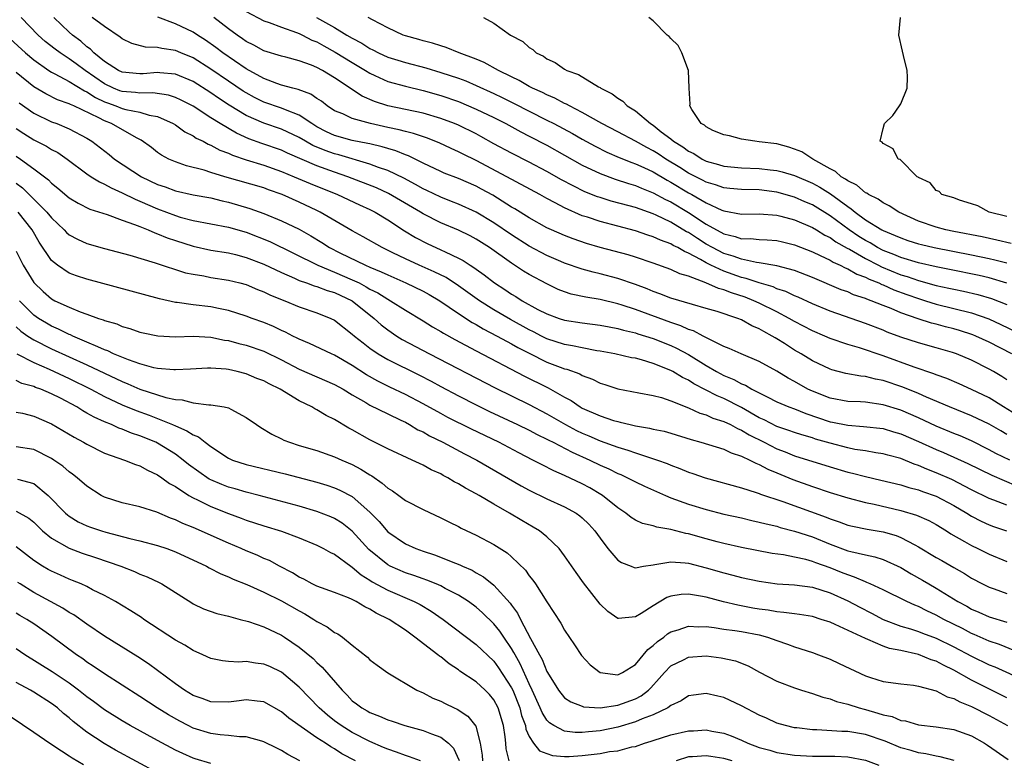
# Model space of a CAD drawing. Units: inches. Extents: x 2649000 to 2650152, y 1470843 to 1473000.
# Drawn here: x 2649481 to 2649593, y 1472655 to 1472739 of the extents above; entities that cross this region are included whole.
import ezdxf

# ---------------------------------------------------------------- set-up
doc = ezdxf.new("R2010")
doc.units = ezdxf.units.IN
doc.header["$MEASUREMENT"] = 0
doc.layers.add('LD26491470_2ft', color=24, linetype='Continuous')

msp = doc.modelspace()

# ---------------------------------------------------------------- linework, layer by layer
at = {"layer": 'LD26491470_2ft'}
for points, elevation in [([(2649593.33, 1472689), (2649591.75, 1472689.75), (2649591, 1472690.16), (2649589, 1472691.16), (2649587.72, 1472691.72), (2649587, 1472692), (2649585, 1472692.84), (2649583, 1472693.77), (2649581, 1472694.64), (2649579, 1472695.25), (2649577, 1472695.52), (2649576.44, 1472695.56), (2649575, 1472695.62), (2649573, 1472695.98), (2649571, 1472696.76), (2649570.5, 1472697), (2649569, 1472697.87), (2649568.26, 1472698.26), (2649567, 1472699.04), (2649565, 1472700.13), (2649562.95, 1472701), (2649561.61, 1472701.61), (2649561, 1472701.84), (2649559.4, 1472702.6), (2649558.89, 1472702.89), (2649558.66, 1472703), (2649557.58, 1472703.58), (2649557, 1472703.75), (2649556.15, 1472704.15), (2649555, 1472704.52), (2649551, 1472706.01), (2649549.49, 1472706.51), (2649549, 1472706.66), (2649547, 1472707.12), (2649545.38, 1472707.38), (2649543.75, 1472707.75), (2649543, 1472708), (2649542.28, 1472708.28), (2649541, 1472708.89), (2649539, 1472709.95), (2649538.34, 1472710.34), (2649537.35, 1472711), (2649537, 1472711.22), (2649534.51, 1472713), (2649533, 1472713.95), (2649532.31, 1472714.31), (2649531, 1472714.96), (2649529, 1472715.78), (2649527, 1472716.82), (2649526.72, 1472717), (2649523.1, 1472719.1), (2649521.73, 1472719.73), (2649518.51, 1472721), (2649517, 1472721.52), (2649515, 1472722.24), (2649511.67, 1472723.67), (2649511, 1472723.99), (2649508.77, 1472724.77), (2649507.3, 1472725.3), (2649505.91, 1472725.91), (2649504.08, 1472727), (2649503, 1472727.67), (2649501, 1472728.97), (2649499.66, 1472729.66), (2649499, 1472729.97), (2649498.22, 1472730.22), (2649496.47, 1472730.47), (2649495, 1472730.43), (2649494.51, 1472730.51), (2649493, 1472730.62), (2649492.71, 1472730.72), (2649492.01, 1472731), (2649491, 1472731.48), (2649488.81, 1472733), (2649487.77, 1472733.77), (2649487, 1472734.33), (2649485.97, 1472735), (2649485.41, 1472735.41), (2649484.29, 1472736.29), (2649483.48, 1472737), (2649481.57, 1472739)], 9056), ([(2649593, 1472691.9), (2649592.29, 1472692.29), (2649591, 1472693.03), (2649589, 1472693.98), (2649586.49, 1472695), (2649583.91, 1472696.09), (2649583, 1472696.5), (2649581.23, 1472697.23), (2649579, 1472697.98), (2649578.13, 1472698.13), (2649577, 1472698.43), (2649576.47, 1472698.47), (2649574.78, 1472698.78), (2649573.19, 1472699.19), (2649573, 1472699.25), (2649571, 1472700.22), (2649569.73, 1472701), (2649569, 1472701.42), (2649567.85, 1472702.15), (2649567, 1472702.68), (2649566.79, 1472702.79), (2649566.46, 1472703), (2649565.51, 1472703.51), (2649565, 1472703.83), (2649564.17, 1472704.17), (2649563, 1472704.83), (2649562.58, 1472705), (2649560.23, 1472705.77), (2649559, 1472706.13), (2649557.45, 1472706.55), (2649555, 1472707.27), (2649553.77, 1472707.77), (2649553, 1472708.02), (2649552.32, 1472708.32), (2649551, 1472708.82), (2649549, 1472709.52), (2649547, 1472710.03), (2649546.21, 1472710.21), (2649545, 1472710.55), (2649543, 1472711.25), (2649542.57, 1472711.43), (2649541, 1472712.09), (2649539, 1472713.14), (2649537, 1472714.44), (2649535, 1472715.8), (2649533, 1472717), (2649531, 1472717.9), (2649530.22, 1472718.22), (2649529, 1472718.68), (2649527.44, 1472719.44), (2649527, 1472719.64), (2649526.14, 1472720.14), (2649524.83, 1472720.83), (2649523, 1472721.7), (2649521.95, 1472722.05), (2649521, 1472722.41), (2649517.48, 1472723.48), (2649517, 1472723.59), (2649515.95, 1472723.95), (2649514.53, 1472724.53), (2649513.71, 1472725), (2649513, 1472725.43), (2649511, 1472726.39), (2649509, 1472727.06), (2649507, 1472727.93), (2649505.08, 1472729.08), (2649503.87, 1472729.87), (2649503, 1472730.46), (2649501, 1472731.74), (2649499, 1472732.6), (2649497.26, 1472732.74), (2649497, 1472732.78), (2649495.36, 1472732.64), (2649495, 1472732.63), (2649493, 1472732.81), (2649492.59, 1472733), (2649491, 1472734.02), (2649489.79, 1472735), (2649489.41, 1472735.41), (2649489, 1472735.69), (2649488.32, 1472736.32), (2649487.38, 1472737), (2649487, 1472737.33), (2649485.27, 1472739)], 9058), ([(2649593.59, 1472694.41), (2649592.6, 1472695), (2649591, 1472696.01), (2649589, 1472696.96), (2649587.6, 1472697.6), (2649586.21, 1472698.21), (2649585, 1472698.63), (2649584.74, 1472698.74), (2649582.52, 1472699.48), (2649579, 1472700.76), (2649576.34, 1472701.66), (2649575, 1472702.04), (2649573, 1472702.72), (2649572.4, 1472703), (2649571, 1472703.6), (2649569, 1472704.64), (2649568.39, 1472705), (2649567, 1472705.72), (2649565, 1472706.72), (2649564.39, 1472707), (2649563.39, 1472707.39), (2649561.87, 1472707.87), (2649561, 1472708.23), (2649560.38, 1472708.38), (2649558.97, 1472709.03), (2649557, 1472709.75), (2649556.02, 1472710.02), (2649555, 1472710.53), (2649553, 1472711.25), (2649551, 1472711.92), (2649550.18, 1472712.18), (2649547.02, 1472713.02), (2649545.47, 1472713.47), (2649543.98, 1472713.98), (2649543, 1472714.36), (2649541.52, 1472715), (2649541, 1472715.24), (2649539, 1472716.35), (2649537.37, 1472717.37), (2649537, 1472717.58), (2649534.9, 1472718.9), (2649533.61, 1472719.61), (2649533, 1472719.93), (2649531, 1472720.79), (2649529.4, 1472721.4), (2649529, 1472721.58), (2649527, 1472722.53), (2649525.36, 1472723.36), (2649525, 1472723.49), (2649523.93, 1472723.93), (2649523, 1472724.19), (2649522.39, 1472724.39), (2649521, 1472724.7), (2649520.77, 1472724.77), (2649519, 1472725.11), (2649517, 1472725.67), (2649516.09, 1472726.09), (2649515, 1472726.64), (2649514.42, 1472727), (2649513, 1472727.97), (2649511.44, 1472728.56), (2649511, 1472728.76), (2649509, 1472729.44), (2649507.96, 1472729.96), (2649507, 1472730.47), (2649506.67, 1472730.67), (2649505, 1472731.78), (2649503, 1472733.14), (2649501, 1472734.43), (2649499.61, 1472735), (2649499, 1472735.27), (2649497.47, 1472735.47), (2649497, 1472735.6), (2649495.63, 1472735.63), (2649494.07, 1472736.07), (2649493, 1472736.59), (2649492.78, 1472736.78), (2649491, 1472737.96), (2649489.6, 1472739)], 9060), ([(2649593, 1472698.05), (2649592.43, 1472698.43), (2649591.48, 1472699), (2649591, 1472699.27), (2649589, 1472700.28), (2649587.3, 1472701), (2649586.84, 1472701.16), (2649585, 1472701.68), (2649583, 1472702.23), (2649581, 1472702.88), (2649579.46, 1472703.46), (2649579, 1472703.65), (2649577, 1472704.42), (2649573, 1472705.81), (2649571, 1472706.64), (2649569.39, 1472707.39), (2649569, 1472707.55), (2649568.02, 1472708.02), (2649567, 1472708.35), (2649566.56, 1472708.56), (2649565, 1472709.01), (2649563.52, 1472709.52), (2649563, 1472709.62), (2649561, 1472710.32), (2649559.54, 1472711), (2649559, 1472711.27), (2649558.34, 1472711.66), (2649557, 1472712.37), (2649556.54, 1472712.54), (2649555.78, 1472713), (2649555.25, 1472713.25), (2649555, 1472713.41), (2649553.82, 1472713.82), (2649553, 1472714.22), (2649552.39, 1472714.39), (2649551, 1472714.88), (2649547, 1472715.93), (2649545.58, 1472716.42), (2649545, 1472716.6), (2649543, 1472717.49), (2649541.93, 1472718.07), (2649541, 1472718.55), (2649540.19, 1472719), (2649536.47, 1472721), (2649533, 1472722.84), (2649531.54, 1472723.54), (2649531, 1472723.83), (2649530.18, 1472724.18), (2649528.82, 1472724.82), (2649527.39, 1472725.39), (2649525.9, 1472725.9), (2649525, 1472726.1), (2649524.3, 1472726.3), (2649523, 1472726.56), (2649521.06, 1472727), (2649519, 1472727.58), (2649517.92, 1472728.09), (2649517, 1472728.46), (2649516.17, 1472729), (2649515.52, 1472729.52), (2649515, 1472729.85), (2649514.33, 1472730.33), (2649512.87, 1472730.87), (2649512.27, 1472731), (2649511, 1472731.35), (2649510.48, 1472731.52), (2649509, 1472732.09), (2649507, 1472733.2), (2649504.35, 1472735), (2649503.59, 1472735.59), (2649502.42, 1472736.42), (2649501.49, 1472737), (2649501, 1472737.34), (2649499, 1472738.29), (2649497.02, 1472739.02)], 9062), ([(2649593.53, 1472701), (2649591, 1472702.3), (2649589.49, 1472703), (2649589.15, 1472703.15), (2649587.64, 1472703.64), (2649587, 1472703.82), (2649586.05, 1472704.05), (2649585, 1472704.34), (2649584.47, 1472704.47), (2649582.96, 1472704.96), (2649581, 1472705.63), (2649579.89, 1472706.11), (2649579, 1472706.45), (2649577.66, 1472707), (2649577.17, 1472707.17), (2649577, 1472707.25), (2649575.67, 1472707.67), (2649575, 1472707.98), (2649574.24, 1472708.24), (2649571, 1472709.6), (2649569, 1472710.41), (2649567, 1472710.94), (2649565, 1472711.28), (2649564.69, 1472711.31), (2649563, 1472711.67), (2649562.04, 1472712.04), (2649561, 1472712.33), (2649559.7, 1472713), (2649559, 1472713.4), (2649558.01, 1472714.01), (2649557, 1472714.69), (2649556.79, 1472714.79), (2649555, 1472715.85), (2649553.36, 1472716.64), (2649553, 1472716.8), (2649551, 1472717.51), (2649550.29, 1472717.71), (2649548.25, 1472718.25), (2649547, 1472718.64), (2649546.73, 1472718.73), (2649545.3, 1472719.3), (2649543.96, 1472719.96), (2649542.66, 1472720.66), (2649541, 1472721.61), (2649539, 1472722.66), (2649537, 1472723.65), (2649535, 1472724.72), (2649533.54, 1472725.54), (2649533, 1472725.83), (2649531, 1472726.81), (2649530.55, 1472727), (2649529, 1472727.59), (2649527, 1472728.18), (2649523.01, 1472729.01), (2649521.51, 1472729.51), (2649520.11, 1472730.11), (2649518.9, 1472730.9), (2649518.77, 1472731), (2649517, 1472732.18), (2649515.65, 1472733), (2649515, 1472733.35), (2649514.4, 1472733.6), (2649513, 1472734.1), (2649511.5, 1472734.5), (2649511, 1472734.62), (2649509, 1472735.23), (2649507.86, 1472735.86), (2649507, 1472736.28), (2649506.59, 1472736.59), (2649505.97, 1472737), (2649505, 1472737.71), (2649503.36, 1472739)], 9064), ([(2649507, 1472739.66), (2649509, 1472738.6), (2649509.59, 1472738.41), (2649511, 1472737.88), (2649512.7, 1472737.3), (2649513, 1472737.18), (2649513.37, 1472737), (2649514.44, 1472736.44), (2649515, 1472736.23), (2649515.78, 1472735.78), (2649517.08, 1472735.08), (2649519, 1472733.9), (2649520.5, 1472733), (2649521, 1472732.69), (2649521.55, 1472732.45), (2649523, 1472731.77), (2649525, 1472731.22), (2649527, 1472730.76), (2649529, 1472730.19), (2649531, 1472729.49), (2649533, 1472728.65), (2649535, 1472727.68), (2649536.35, 1472727), (2649538.06, 1472726.06), (2649539, 1472725.6), (2649541, 1472724.55), (2649545, 1472722.31), (2649547, 1472721.35), (2649548.72, 1472720.72), (2649550.22, 1472720.22), (2649551, 1472720.01), (2649551.7, 1472719.7), (2649553, 1472719.2), (2649554.42, 1472718.42), (2649555, 1472718.15), (2649557, 1472716.95), (2649559, 1472715.66), (2649561, 1472714.55), (2649562.26, 1472714.26), (2649563, 1472714), (2649564.01, 1472714.01), (2649565, 1472713.91), (2649565.88, 1472713.88), (2649567, 1472713.79), (2649567.63, 1472713.63), (2649569, 1472713.32), (2649571, 1472712.52), (2649571.88, 1472712.12), (2649573, 1472711.56), (2649573.34, 1472711.34), (2649574.14, 1472711), (2649574.7, 1472710.7), (2649575, 1472710.6), (2649576.01, 1472710.01), (2649577, 1472709.65), (2649577.42, 1472709.42), (2649578.52, 1472709), (2649578.84, 1472708.84), (2649579, 1472708.79), (2649580.22, 1472708.22), (2649581.69, 1472707.69), (2649583, 1472707.23), (2649583.8, 1472707), (2649585, 1472706.62), (2649589, 1472705.62), (2649590.95, 1472704.95), (2649592.32, 1472704.32), (2649595.06, 1472703)], 9066), ([(2649514.95, 1472739), (2649517, 1472737.87), (2649518.4, 1472737), (2649519, 1472736.65), (2649520.08, 1472736.08), (2649521, 1472735.48), (2649521.33, 1472735.33), (2649521.95, 1472735), (2649523, 1472734.51), (2649524.15, 1472734.15), (2649525, 1472733.89), (2649527.3, 1472733.3), (2649529, 1472732.79), (2649531, 1472732.12), (2649531.82, 1472731.82), (2649533, 1472731.32), (2649535, 1472730.4), (2649535.94, 1472729.94), (2649537.29, 1472729.29), (2649539, 1472728.4), (2649541, 1472727.4), (2649541.78, 1472727), (2649543.88, 1472725.88), (2649545, 1472725.23), (2649546.44, 1472724.44), (2649547.78, 1472723.78), (2649549.18, 1472723.18), (2649550.6, 1472722.6), (2649551, 1472722.47), (2649551.95, 1472722.05), (2649553, 1472721.55), (2649554.6, 1472720.6), (2649555, 1472720.4), (2649557, 1472719.19), (2649557.36, 1472719), (2649559, 1472718.05), (2649560.78, 1472717.22), (2649561, 1472717.13), (2649563, 1472716.76), (2649565, 1472716.8), (2649567, 1472716.66), (2649567.44, 1472716.56), (2649569, 1472716.12), (2649571, 1472715.28), (2649571.47, 1472715), (2649572.41, 1472714.41), (2649573, 1472714.14), (2649573.65, 1472713.65), (2649574.93, 1472712.93), (2649575.2, 1472712.8), (2649577, 1472711.75), (2649578.47, 1472711), (2649578.81, 1472710.81), (2649581, 1472709.93), (2649581.72, 1472709.72), (2649583, 1472709.27), (2649585, 1472708.73), (2649586.43, 1472708.43), (2649587, 1472708.29), (2649588.07, 1472708.07), (2649589.7, 1472707.7), (2649591.24, 1472707.24), (2649593, 1472706.55)], 9068), ([(2649592.99, 1472708.99), (2649591, 1472709.58), (2649589.85, 1472709.85), (2649586.52, 1472710.52), (2649585, 1472710.81), (2649583, 1472711.27), (2649581, 1472711.88), (2649580.22, 1472712.22), (2649579, 1472712.68), (2649578.38, 1472713), (2649577.53, 1472713.53), (2649577, 1472713.79), (2649576.26, 1472714.26), (2649575.18, 1472715), (2649573, 1472716.6), (2649571, 1472717.81), (2649570.16, 1472718.16), (2649569, 1472718.69), (2649567, 1472719.27), (2649565, 1472719.51), (2649563, 1472719.54), (2649561.68, 1472719.68), (2649561, 1472719.74), (2649560.07, 1472720.07), (2649559, 1472720.38), (2649558.6, 1472720.6), (2649557, 1472721.42), (2649556.04, 1472722.04), (2649554.44, 1472723), (2649553.58, 1472723.58), (2649553, 1472723.94), (2649552.29, 1472724.29), (2649551, 1472725.01), (2649549, 1472726.08), (2649547.22, 1472727), (2649545, 1472728.27), (2649543.55, 1472729), (2649543.21, 1472729.21), (2649543, 1472729.29), (2649541.89, 1472729.89), (2649541, 1472730.24), (2649540.51, 1472730.51), (2649539.37, 1472731), (2649539, 1472731.2), (2649537.87, 1472731.87), (2649537, 1472732.27), (2649535.54, 1472733), (2649533.92, 1472733.92), (2649533, 1472734.29), (2649531.08, 1472735), (2649529.61, 1472735.61), (2649529, 1472735.78), (2649528.08, 1472736.08), (2649527, 1472736.36), (2649526.51, 1472736.51), (2649525, 1472736.91), (2649524.74, 1472737), (2649523, 1472737.81), (2649521.29, 1472738.71), (2649520.79, 1472739)], 9070), ([(2649533.83, 1472739), (2649535, 1472738.36), (2649536.87, 1472737), (2649538.27, 1472736.27), (2649539, 1472735.6), (2649539.39, 1472735.39), (2649539.79, 1472735), (2649540.62, 1472734.62), (2649541, 1472734.33), (2649541.92, 1472733.92), (2649543, 1472733.14), (2649543.24, 1472733), (2649544.55, 1472732.55), (2649546.84, 1472731.16), (2649547, 1472731.08), (2649547.11, 1472731), (2649548.38, 1472730.38), (2649549, 1472729.87), (2649549.56, 1472729.55), (2649550.08, 1472729), (2649551, 1472728.43), (2649552.69, 1472727), (2649553, 1472726.81), (2649553.91, 1472726.09), (2649555, 1472725.27), (2649555.32, 1472725), (2649556.37, 1472724.37), (2649557, 1472723.9), (2649557.62, 1472723.62), (2649558.54, 1472723), (2649559, 1472722.77), (2649560.38, 1472722.38), (2649561, 1472722.19), (2649563, 1472722.01), (2649565, 1472721.94), (2649566.22, 1472721.78), (2649567, 1472721.7), (2649567.57, 1472721.57), (2649569, 1472721.14), (2649571, 1472720.27), (2649571.83, 1472719.83), (2649573.06, 1472719.06), (2649575, 1472717.63), (2649575.39, 1472717.39), (2649575.84, 1472717), (2649577, 1472716.15), (2649578.84, 1472715), (2649579, 1472714.91), (2649580.37, 1472714.37), (2649581, 1472714.08), (2649581.81, 1472713.81), (2649583, 1472713.43), (2649583.34, 1472713.34), (2649584.77, 1472713), (2649589, 1472712.18), (2649591, 1472711.77), (2649591.63, 1472711.63), (2649593, 1472711.29)], 9072), ([(2649593.47, 1472713.47), (2649591.85, 1472713.85), (2649590.2, 1472714.2), (2649587, 1472714.81), (2649586.1, 1472715), (2649585, 1472715.29), (2649583, 1472715.97), (2649580.77, 1472717), (2649579.7, 1472717.7), (2649579, 1472718.06), (2649578.45, 1472718.45), (2649577.34, 1472719), (2649577.14, 1472719.14), (2649577, 1472719.2), (2649576.03, 1472720.03), (2649575, 1472720.52), (2649574.74, 1472720.74), (2649574.27, 1472721), (2649573.6, 1472721.6), (2649573, 1472721.9), (2649571.05, 1472723), (2649569.8, 1472723.8), (2649569, 1472724.13), (2649568.35, 1472724.35), (2649567, 1472724.7), (2649565, 1472724.96), (2649564.48, 1472725), (2649563, 1472725.25), (2649561.63, 1472725.63), (2649561, 1472725.74), (2649559.77, 1472726.23), (2649559, 1472726.62), (2649558.81, 1472726.81), (2649558.45, 1472727), (2649557.39, 1472728.61), (2649557.17, 1472729), (2649557.18, 1472729.18), (2649557.08, 1472731), (2649557, 1472733), (2649556.24, 1472735), (2649555.82, 1472735.82), (2649555, 1472736.61), (2649554.83, 1472736.83), (2649554.6, 1472737), (2649553, 1472738.61), (2649552.53, 1472739)], 9074), ([(2649593, 1472716.5), (2649590.98, 1472717), (2649589.7, 1472717.7), (2649589, 1472717.95), (2649587.65, 1472718.35), (2649587, 1472718.61), (2649585.65, 1472719), (2649585.32, 1472719.32), (2649585, 1472719.44), (2649584.31, 1472720.31), (2649583, 1472720.9), (2649582.95, 1472720.95), (2649582.86, 1472721), (2649580.93, 1472722.93), (2649580.7, 1472723), (2649580.15, 1472724.15), (2649579, 1472724.76), (2649578.9, 1472724.9), (2649578.66, 1472725), (2649579, 1472726.46), (2649579.17, 1472727), (2649580.09, 1472727.91), (2649580.86, 1472729), (2649581, 1472729.25), (2649581.73, 1472731), (2649581.75, 1472732.25), (2649581.73, 1472733), (2649581.29, 1472734.71), (2649581.2, 1472735.2), (2649580.79, 1472737), (2649580.95, 1472739)], 9076), ([(2649479.88, 1472737), (2649482.06, 1472735), (2649483, 1472734.2), (2649484.71, 1472733), (2649485, 1472732.81), (2649485.36, 1472732.64), (2649487, 1472731.76), (2649488.72, 1472730.72), (2649489, 1472730.61), (2649489.96, 1472729.96), (2649491, 1472729.47), (2649491.33, 1472729.33), (2649492.29, 1472729), (2649493, 1472728.72), (2649493.4, 1472728.6), (2649495, 1472728.29), (2649496.04, 1472727.96), (2649497, 1472727.79), (2649498.77, 1472727), (2649499, 1472726.85), (2649500.08, 1472726.08), (2649501, 1472725.63), (2649501.37, 1472725.37), (2649502.14, 1472725), (2649502.69, 1472724.69), (2649503, 1472724.58), (2649504.02, 1472724.02), (2649505, 1472723.66), (2649505.44, 1472723.44), (2649507, 1472722.92), (2649509, 1472722.29), (2649511, 1472721.58), (2649512.43, 1472721), (2649514.24, 1472720.24), (2649517.33, 1472719), (2649519.83, 1472717.83), (2649521, 1472717.3), (2649521.6, 1472717), (2649523, 1472716.14), (2649524.9, 1472714.9), (2649526.14, 1472714.14), (2649527.45, 1472713.45), (2649529, 1472712.75), (2649529.5, 1472712.5), (2649531, 1472711.82), (2649531.54, 1472711.54), (2649532.33, 1472711), (2649532.75, 1472710.75), (2649533, 1472710.55), (2649533.91, 1472709.91), (2649535.06, 1472709), (2649536.25, 1472708.25), (2649537, 1472707.74), (2649537.47, 1472707.47), (2649538.2, 1472707), (2649539.98, 1472706.02), (2649541, 1472705.5), (2649542.39, 1472705), (2649543, 1472704.81), (2649545, 1472704.5), (2649547, 1472704.23), (2649548.03, 1472704.03), (2649549, 1472703.86), (2649549.66, 1472703.66), (2649551, 1472703.36), (2649551.27, 1472703.27), (2649553, 1472702.72), (2649555, 1472701.93), (2649555.65, 1472701.65), (2649557, 1472700.93), (2649559, 1472699.68), (2649560.15, 1472699), (2649561, 1472698.55), (2649562.11, 1472698.11), (2649563, 1472697.61), (2649563.44, 1472697.44), (2649564.16, 1472697), (2649565.88, 1472696.12), (2649567, 1472695.59), (2649568.36, 1472695), (2649569, 1472694.77), (2649570.25, 1472694.25), (2649573, 1472693.33), (2649573.29, 1472693.29), (2649575, 1472692.92), (2649576.8, 1472692.8), (2649579, 1472692.55), (2649580.19, 1472692.19), (2649581, 1472691.97), (2649583, 1472691.09), (2649585, 1472690.17), (2649585.82, 1472689.83), (2649588.59, 1472688.59), (2649591.27, 1472687.27), (2649594.09, 1472686.09)], 9054), ([(2649593, 1472683.9), (2649591.52, 1472684.48), (2649591, 1472684.66), (2649589, 1472685.64), (2649586.78, 1472686.78), (2649585, 1472687.56), (2649583.95, 1472687.95), (2649583, 1472688.38), (2649582.52, 1472688.52), (2649581, 1472689.17), (2649579.55, 1472689.55), (2649579, 1472689.71), (2649578.18, 1472689.82), (2649577, 1472690.02), (2649575.81, 1472690.19), (2649575, 1472690.36), (2649573, 1472690.89), (2649571.37, 1472691.37), (2649571, 1472691.49), (2649569.83, 1472691.83), (2649569, 1472692.1), (2649568.35, 1472692.35), (2649567, 1472692.8), (2649565.54, 1472693.54), (2649565, 1472693.78), (2649563, 1472694.92), (2649561, 1472695.94), (2649560.24, 1472696.24), (2649557.61, 1472697.61), (2649557, 1472698.01), (2649556.32, 1472698.32), (2649555.23, 1472699), (2649555, 1472699.13), (2649553, 1472699.91), (2649551.68, 1472700.32), (2649551, 1472700.49), (2649550.56, 1472700.56), (2649548.68, 1472701), (2649547, 1472701.3), (2649546.65, 1472701.35), (2649545, 1472701.66), (2649543.9, 1472701.9), (2649543, 1472702.04), (2649541, 1472702.68), (2649540.37, 1472703), (2649539.48, 1472703.48), (2649539, 1472703.71), (2649536.88, 1472704.88), (2649535, 1472705.97), (2649533.36, 1472707), (2649531, 1472708.68), (2649529.6, 1472709.6), (2649528.27, 1472710.27), (2649526.54, 1472711), (2649525, 1472711.71), (2649523.58, 1472712.42), (2649522.37, 1472713), (2649520.23, 1472714.23), (2649519, 1472714.89), (2649515.35, 1472717), (2649515, 1472717.17), (2649513, 1472718.12), (2649511.06, 1472719), (2649509.53, 1472719.53), (2649509, 1472719.73), (2649504.59, 1472721), (2649503, 1472721.49), (2649502.26, 1472721.74), (2649500.25, 1472722.25), (2649499, 1472722.68), (2649498.26, 1472723), (2649497.43, 1472723.43), (2649497, 1472723.73), (2649496.29, 1472724.29), (2649495.13, 1472725.14), (2649494.59, 1472725.41), (2649491.79, 1472727), (2649491, 1472727.3), (2649490.34, 1472727.66), (2649487.53, 1472729), (2649487.15, 1472729.15), (2649487, 1472729.25), (2649485.69, 1472729.69), (2649484.35, 1472730.35), (2649483, 1472731.16), (2649481, 1472732.78)], 9052), ([(2649481.35, 1472729.35), (2649483, 1472728.17), (2649485, 1472727.21), (2649485.59, 1472727), (2649487, 1472726.43), (2649489, 1472725.35), (2649489.56, 1472725), (2649491.5, 1472723.5), (2649492.13, 1472723), (2649495.16, 1472721), (2649497, 1472720.12), (2649497.85, 1472719.85), (2649499, 1472719.4), (2649501, 1472718.95), (2649503, 1472718.6), (2649504.29, 1472718.29), (2649505, 1472718.14), (2649507.42, 1472717.42), (2649509, 1472716.84), (2649511, 1472716.03), (2649513, 1472715.06), (2649514.32, 1472714.32), (2649515.56, 1472713.56), (2649516.43, 1472713), (2649517.58, 1472712.42), (2649520.51, 1472711), (2649521, 1472710.78), (2649522.27, 1472710.27), (2649523, 1472709.9), (2649525.06, 1472709), (2649527, 1472708.06), (2649527.69, 1472707.69), (2649528.89, 1472707), (2649531, 1472705.54), (2649532.54, 1472704.54), (2649533, 1472704.3), (2649533.81, 1472703.81), (2649535.39, 1472703), (2649537, 1472702.14), (2649537.72, 1472701.72), (2649539, 1472701.06), (2649541, 1472700.06), (2649542.51, 1472699.49), (2649543, 1472699.31), (2649543.26, 1472699.26), (2649544.72, 1472698.72), (2649545, 1472698.56), (2649546.14, 1472698.14), (2649547, 1472697.68), (2649547.53, 1472697.53), (2649549, 1472697.03), (2649551.4, 1472696.6), (2649553, 1472696.29), (2649553.95, 1472696.05), (2649555, 1472695.7), (2649557, 1472694.89), (2649558.29, 1472694.29), (2649559, 1472694.09), (2649559.74, 1472693.74), (2649561, 1472693.36), (2649561.75, 1472693), (2649562.55, 1472692.55), (2649563, 1472692.38), (2649563.85, 1472691.85), (2649565.55, 1472691), (2649567, 1472690.25), (2649567.91, 1472689.91), (2649569, 1472689.47), (2649573, 1472688.22), (2649575, 1472687.63), (2649575.52, 1472687.52), (2649577, 1472687.12), (2649578.74, 1472686.74), (2649581, 1472686.2), (2649581.9, 1472685.9), (2649583, 1472685.62), (2649583.44, 1472685.44), (2649585, 1472684.9), (2649587, 1472683.85), (2649588.47, 1472683), (2649589, 1472682.66), (2649590.08, 1472682.08), (2649591, 1472681.66), (2649591.48, 1472681.48), (2649592.95, 1472681)], 9050), ([(2649481, 1472726.46), (2649481.87, 1472725.87), (2649483, 1472725.17), (2649484.44, 1472724.44), (2649485, 1472724.09), (2649485.72, 1472723.72), (2649486.76, 1472723), (2649489, 1472721.32), (2649489.48, 1472721), (2649490.41, 1472720.41), (2649491, 1472720.16), (2649491.74, 1472719.74), (2649493, 1472719.19), (2649494.45, 1472718.45), (2649495, 1472718.25), (2649497, 1472717.38), (2649499, 1472716.62), (2649499.55, 1472716.45), (2649501, 1472716.06), (2649505, 1472715.32), (2649507, 1472714.73), (2649509.67, 1472713.67), (2649515.09, 1472711), (2649517, 1472710.23), (2649519, 1472709.37), (2649519.77, 1472709), (2649520.58, 1472708.58), (2649521, 1472708.31), (2649521.88, 1472707.88), (2649523, 1472707.17), (2649523.32, 1472707), (2649525, 1472705.91), (2649527, 1472704.71), (2649528.05, 1472704.05), (2649529, 1472703.51), (2649529.31, 1472703.31), (2649530.6, 1472702.6), (2649533, 1472701.32), (2649538.47, 1472698.47), (2649541, 1472697.21), (2649541.15, 1472697.15), (2649543, 1472696.1), (2649543.72, 1472695.72), (2649544.76, 1472695), (2649545, 1472694.87), (2649547, 1472693.98), (2649548.52, 1472693.48), (2649549, 1472693.34), (2649549.29, 1472693.29), (2649550.4, 1472693), (2649551, 1472692.86), (2649552.6, 1472692.6), (2649553, 1472692.49), (2649554.24, 1472692.24), (2649555, 1472692.02), (2649557.3, 1472691.3), (2649558.38, 1472691), (2649561, 1472690.22), (2649561.81, 1472689.81), (2649563, 1472689.45), (2649563.94, 1472689), (2649564.63, 1472688.63), (2649565, 1472688.5), (2649565.96, 1472687.96), (2649567, 1472687.56), (2649568.36, 1472687), (2649568.8, 1472686.8), (2649571, 1472686.01), (2649573, 1472685.34), (2649575, 1472684.73), (2649577, 1472684.21), (2649578, 1472684), (2649581, 1472683.29), (2649582.77, 1472682.77), (2649584.16, 1472682.16), (2649585, 1472681.7), (2649586.16, 1472681), (2649586.67, 1472680.67), (2649588.18, 1472679.81), (2649589, 1472679.33), (2649589.7, 1472679), (2649591, 1472678.35), (2649593, 1472677.54)], 9048), ([(2649481, 1472723.32), (2649481.48, 1472723), (2649483, 1472721.9), (2649484.65, 1472720.65), (2649485, 1472720.27), (2649485.72, 1472719.72), (2649487, 1472718.63), (2649488.02, 1472718.02), (2649489.34, 1472717.34), (2649491.28, 1472716.72), (2649493, 1472716.1), (2649494.38, 1472715.62), (2649495, 1472715.36), (2649495.92, 1472715), (2649496.67, 1472714.67), (2649497, 1472714.56), (2649498.09, 1472714.09), (2649499, 1472713.79), (2649501, 1472713.15), (2649503, 1472712.71), (2649505, 1472712.39), (2649505.8, 1472712.2), (2649507, 1472711.89), (2649509, 1472711.12), (2649511, 1472710.17), (2649512.46, 1472709.54), (2649513, 1472709.29), (2649513.82, 1472709), (2649514.68, 1472708.68), (2649515, 1472708.59), (2649516.15, 1472708.15), (2649517, 1472707.92), (2649519, 1472706.98), (2649521.47, 1472705), (2649522.27, 1472704.27), (2649523, 1472703.69), (2649524.02, 1472703), (2649524.62, 1472702.62), (2649527.72, 1472701), (2649535.15, 1472697.15), (2649539, 1472695.26), (2649541, 1472694.22), (2649543.1, 1472693), (2649544.34, 1472692.34), (2649545, 1472692.02), (2649545.73, 1472691.73), (2649547, 1472691.17), (2649549, 1472690.45), (2649550.13, 1472690.13), (2649551, 1472689.8), (2649553.49, 1472689), (2649554.6, 1472688.6), (2649555, 1472688.43), (2649556.04, 1472688.04), (2649557, 1472687.63), (2649557.48, 1472687.48), (2649558.87, 1472687), (2649563, 1472685.85), (2649564.66, 1472685.34), (2649565, 1472685.22), (2649565.15, 1472685.15), (2649567.67, 1472684.33), (2649572.55, 1472682.55), (2649573, 1472682.35), (2649574.02, 1472682.02), (2649575, 1472681.64), (2649575.52, 1472681.52), (2649577.19, 1472681.19), (2649579, 1472680.9), (2649580.47, 1472680.47), (2649581, 1472680.25), (2649582.6, 1472679.4), (2649583, 1472679.2), (2649585, 1472677.99), (2649585.63, 1472677.63), (2649587, 1472676.84), (2649588.19, 1472676.19), (2649589, 1472675.67), (2649590.25, 1472675), (2649591, 1472674.62), (2649591.56, 1472674.44), (2649593, 1472673.93)], 9046), ([(2649481, 1472720.26), (2649481.73, 1472719.73), (2649482.46, 1472719), (2649482.74, 1472718.74), (2649484.48, 1472717), (2649485, 1472716.35), (2649486.43, 1472715), (2649486.7, 1472714.7), (2649487, 1472714.43), (2649487.93, 1472713.93), (2649489, 1472713.46), (2649491, 1472712.9), (2649493.85, 1472712.15), (2649496.71, 1472711.29), (2649500.16, 1472710.16), (2649501, 1472709.98), (2649502.21, 1472709.79), (2649503, 1472709.63), (2649505, 1472709.32), (2649506.3, 1472709), (2649507, 1472708.81), (2649508.27, 1472708.27), (2649509, 1472708.01), (2649509.67, 1472707.67), (2649511.09, 1472707.09), (2649511.36, 1472707), (2649513, 1472706.31), (2649515, 1472705.63), (2649516.56, 1472705), (2649517, 1472704.78), (2649519, 1472703.22), (2649519.24, 1472703), (2649520.22, 1472702.22), (2649521, 1472701.64), (2649521.94, 1472701), (2649523, 1472700.37), (2649526.58, 1472698.58), (2649527.9, 1472697.9), (2649529, 1472697.3), (2649531, 1472696.24), (2649533, 1472695.22), (2649534.49, 1472694.49), (2649537.67, 1472693), (2649539, 1472692.36), (2649539.89, 1472691.89), (2649541, 1472691.37), (2649541.23, 1472691.23), (2649541.71, 1472691), (2649543.87, 1472689.87), (2649545.85, 1472689), (2649547, 1472688.43), (2649547.99, 1472687.99), (2649549, 1472687.49), (2649549.35, 1472687.35), (2649550.12, 1472687), (2649551, 1472686.53), (2649552.04, 1472686.04), (2649554.39, 1472685), (2649555, 1472684.74), (2649557, 1472684), (2649559, 1472683.4), (2649561, 1472682.9), (2649563, 1472682.45), (2649564.17, 1472682.17), (2649565, 1472681.99), (2649565.78, 1472681.78), (2649567, 1472681.51), (2649567.38, 1472681.38), (2649569, 1472680.97), (2649571, 1472680.31), (2649573, 1472679.49), (2649575, 1472678.75), (2649575.35, 1472678.65), (2649577, 1472678.28), (2649578.07, 1472678.07), (2649579, 1472677.76), (2649581, 1472676.84), (2649582.16, 1472676.16), (2649583.44, 1472675.44), (2649584.16, 1472675), (2649585, 1472674.52), (2649587.46, 1472673), (2649588.47, 1472672.47), (2649589, 1472672.16), (2649589.82, 1472671.82), (2649591, 1472671.27), (2649593, 1472670.68)], 9044), ([(2649594.99, 1472667), (2649592.16, 1472668.16), (2649591, 1472668.53), (2649589.29, 1472669.29), (2649589, 1472669.41), (2649587.96, 1472669.96), (2649585.88, 1472671), (2649585, 1472671.49), (2649583.95, 1472671.95), (2649583, 1472672.44), (2649582.59, 1472672.59), (2649581.68, 1472673), (2649579, 1472674.32), (2649577.54, 1472675), (2649577.17, 1472675.17), (2649577, 1472675.23), (2649575.78, 1472675.78), (2649575, 1472676.01), (2649574.31, 1472676.31), (2649573, 1472676.82), (2649571.38, 1472677.38), (2649571, 1472677.53), (2649570.25, 1472677.75), (2649569, 1472678.02), (2649567.73, 1472678.27), (2649566.45, 1472678.45), (2649563, 1472679.13), (2649561, 1472679.58), (2649560.23, 1472679.77), (2649559, 1472680.09), (2649557, 1472680.65), (2649556.69, 1472680.69), (2649555, 1472681.15), (2649553.41, 1472681.41), (2649553, 1472681.57), (2649551.82, 1472681.82), (2649551, 1472682.21), (2649550.52, 1472682.52), (2649549.92, 1472683), (2649549, 1472683.6), (2649547.29, 1472685), (2649547.11, 1472685.11), (2649545.85, 1472685.85), (2649545, 1472686.31), (2649543, 1472687.25), (2649541.77, 1472687.77), (2649540.45, 1472688.45), (2649539.42, 1472689), (2649537.82, 1472689.82), (2649535.58, 1472691), (2649532.48, 1472692.48), (2649529.81, 1472693.81), (2649529, 1472694.24), (2649527, 1472695.34), (2649525, 1472696.39), (2649523.23, 1472697.23), (2649521.89, 1472697.89), (2649520.62, 1472698.62), (2649519, 1472699.68), (2649517, 1472700.84), (2649516.63, 1472701), (2649514.17, 1472702.17), (2649513, 1472702.64), (2649512.77, 1472702.77), (2649512.27, 1472703), (2649511.44, 1472703.44), (2649511, 1472703.63), (2649510.09, 1472704.09), (2649509, 1472704.54), (2649507.67, 1472705), (2649507, 1472705.25), (2649505, 1472705.89), (2649503.88, 1472706.12), (2649503, 1472706.31), (2649501, 1472706.53), (2649499.22, 1472706.78), (2649499, 1472706.79), (2649497.2, 1472707.2), (2649489, 1472709.43), (2649487.82, 1472709.82), (2649487, 1472710.12), (2649485.67, 1472711), (2649485, 1472711.55), (2649483.62, 1472713.62), (2649482.82, 1472715), (2649481.23, 1472717)], 9042), ([(2649481, 1472712.58), (2649481.81, 1472711), (2649483, 1472709.05), (2649484.04, 1472708.04), (2649485, 1472707.2), (2649485.38, 1472707), (2649487, 1472706.26), (2649488.25, 1472705.75), (2649489, 1472705.49), (2649490.32, 1472705), (2649490.84, 1472704.84), (2649491, 1472704.76), (2649492.37, 1472704.37), (2649493, 1472704.08), (2649493.85, 1472703.85), (2649495, 1472703.45), (2649495.36, 1472703.36), (2649497.03, 1472703.03), (2649499, 1472702.93), (2649501, 1472702.98), (2649503, 1472702.86), (2649504.55, 1472702.55), (2649505, 1472702.49), (2649506.18, 1472702.18), (2649507, 1472701.99), (2649509, 1472701.31), (2649511, 1472700.3), (2649513, 1472699.25), (2649517, 1472697.54), (2649517.95, 1472697), (2649519, 1472696.36), (2649520.52, 1472695.48), (2649521, 1472695.18), (2649523, 1472694.2), (2649524.49, 1472693.51), (2649525, 1472693.26), (2649525.48, 1472693), (2649526.42, 1472692.42), (2649527, 1472692.17), (2649527.74, 1472691.74), (2649529.25, 1472691), (2649531.7, 1472689.7), (2649533.07, 1472689), (2649538.1, 1472686.1), (2649539, 1472685.61), (2649541, 1472684.61), (2649543, 1472683.7), (2649544.29, 1472683), (2649544.71, 1472682.71), (2649545, 1472682.47), (2649545.74, 1472681.74), (2649546.42, 1472681), (2649547, 1472680.17), (2649547.9, 1472679), (2649549, 1472677.69), (2649549.42, 1472677.42), (2649550.53, 1472677), (2649550.85, 1472676.85), (2649551, 1472676.82), (2649551.9, 1472677), (2649553, 1472677.17), (2649553.18, 1472677.18), (2649555, 1472677.51), (2649556.61, 1472677.39), (2649557, 1472677.33), (2649559, 1472676.82), (2649561, 1472676.25), (2649562, 1472676), (2649563, 1472675.73), (2649565, 1472675.3), (2649567.03, 1472675.03), (2649569, 1472674.91), (2649571, 1472674.64), (2649573, 1472673.99), (2649575, 1472673.08), (2649576.36, 1472672.36), (2649577.69, 1472671.69), (2649579, 1472671), (2649581, 1472670.23), (2649582.08, 1472669.92), (2649583, 1472669.63), (2649583.45, 1472669.45), (2649585, 1472668.89), (2649587, 1472667.91), (2649589, 1472666.83), (2649591, 1472665.86), (2649591.62, 1472665.62), (2649595, 1472664.1)], 9040), ([(2649593, 1472662.13), (2649589, 1472664.13), (2649587, 1472665.26), (2649585.81, 1472665.81), (2649585, 1472666.27), (2649584.44, 1472666.44), (2649583, 1472667.04), (2649581, 1472667.47), (2649579.71, 1472667.71), (2649579, 1472667.98), (2649577.27, 1472668.73), (2649577, 1472668.82), (2649573.57, 1472670.43), (2649573, 1472670.67), (2649572.01, 1472671), (2649571, 1472671.31), (2649569.55, 1472671.55), (2649569, 1472671.61), (2649567.79, 1472671.79), (2649567, 1472671.83), (2649566.02, 1472672.02), (2649565, 1472672.14), (2649564.27, 1472672.27), (2649562.59, 1472672.59), (2649560.97, 1472672.97), (2649559, 1472673.5), (2649558.37, 1472673.63), (2649557, 1472673.86), (2649556.18, 1472673.82), (2649555, 1472673.62), (2649554.55, 1472673.45), (2649553, 1472672.52), (2649551.65, 1472671.65), (2649551, 1472671.27), (2649549.09, 1472671.09), (2649549, 1472671.1), (2649547.87, 1472671.87), (2649547, 1472672.71), (2649545.14, 1472675.14), (2649544.3, 1472676.3), (2649543, 1472678.19), (2649542.38, 1472679), (2649541, 1472680.32), (2649540.15, 1472681), (2649539.43, 1472681.43), (2649538.16, 1472682.16), (2649536.78, 1472683), (2649535, 1472684.01), (2649533.33, 1472685), (2649533, 1472685.19), (2649531.8, 1472685.8), (2649531, 1472686.31), (2649530.53, 1472686.53), (2649529.79, 1472687), (2649529.26, 1472687.26), (2649529, 1472687.42), (2649527.9, 1472687.9), (2649527, 1472688.43), (2649526.6, 1472688.6), (2649525.77, 1472689), (2649523, 1472690.27), (2649521, 1472691.27), (2649519, 1472692.41), (2649518.61, 1472692.61), (2649517, 1472693.59), (2649516.04, 1472694.04), (2649515, 1472694.67), (2649514.77, 1472694.77), (2649514.42, 1472695), (2649513, 1472695.69), (2649510.84, 1472697), (2649509.59, 1472697.59), (2649509, 1472697.93), (2649508.22, 1472698.22), (2649507, 1472698.74), (2649505.97, 1472699), (2649505, 1472699.21), (2649504.75, 1472699.25), (2649503, 1472699.38), (2649502.62, 1472699.38), (2649500.73, 1472699.27), (2649499, 1472699.19), (2649498.81, 1472699.19), (2649497, 1472699.35), (2649496.57, 1472699.43), (2649495, 1472699.85), (2649493.7, 1472700.3), (2649492.02, 1472701), (2649491.35, 1472701.35), (2649491, 1472701.46), (2649490.23, 1472701.77), (2649489, 1472702.33), (2649487.41, 1472703), (2649487.14, 1472703.14), (2649487, 1472703.18), (2649485.79, 1472703.79), (2649485, 1472704.12), (2649484.44, 1472704.44), (2649483.52, 1472705), (2649483, 1472705.37), (2649481.37, 1472707)], 9038), ([(2649481, 1472704.04), (2649481.55, 1472703.55), (2649482.34, 1472703), (2649483, 1472702.57), (2649485, 1472701.55), (2649489, 1472699.75), (2649493, 1472697.85), (2649493.62, 1472697.62), (2649495, 1472697.01), (2649497.93, 1472696.07), (2649499, 1472695.83), (2649499.78, 1472695.78), (2649501, 1472695.44), (2649502.77, 1472695.23), (2649503, 1472695.23), (2649504.5, 1472695), (2649505, 1472694.89), (2649505.27, 1472694.73), (2649507, 1472693.82), (2649508.17, 1472693), (2649508.67, 1472692.67), (2649509.92, 1472691.92), (2649511, 1472691.41), (2649511.26, 1472691.26), (2649511.89, 1472691), (2649513, 1472690.65), (2649515, 1472690.06), (2649517, 1472689.37), (2649517.81, 1472689), (2649519, 1472688.5), (2649519.98, 1472687.98), (2649521, 1472687.34), (2649521.22, 1472687.22), (2649522.39, 1472686.39), (2649523, 1472685.82), (2649523.53, 1472685.53), (2649524.26, 1472685), (2649525, 1472684.44), (2649527, 1472683.4), (2649529, 1472682.46), (2649529.97, 1472681.97), (2649531, 1472681.49), (2649531.31, 1472681.31), (2649533, 1472680.52), (2649535, 1472679.45), (2649536.51, 1472678.51), (2649537, 1472678.06), (2649538.56, 1472676.56), (2649539, 1472675.92), (2649539.42, 1472675.42), (2649539.7, 1472675), (2649541, 1472672.98), (2649541.79, 1472671.79), (2649542.56, 1472670.56), (2649543, 1472669.78), (2649544.11, 1472668.11), (2649544.92, 1472666.92), (2649545.87, 1472665.87), (2649547, 1472665), (2649549, 1472664.73), (2649549.54, 1472665), (2649551, 1472665.91), (2649552.41, 1472667.59), (2649553, 1472668.03), (2649553.5, 1472668.5), (2649554.21, 1472669), (2649554.64, 1472669.36), (2649555, 1472669.58), (2649555.82, 1472669.82), (2649557, 1472670.24), (2649558.16, 1472670.16), (2649559, 1472670.18), (2649559.91, 1472670.09), (2649561, 1472669.9), (2649562.25, 1472669.75), (2649563, 1472669.63), (2649565, 1472669.25), (2649565.92, 1472669), (2649567, 1472668.61), (2649568.21, 1472668.21), (2649569, 1472667.9), (2649571, 1472667.25), (2649571.69, 1472667), (2649573, 1472666.5), (2649574.03, 1472666.03), (2649577, 1472664.63), (2649577.56, 1472664.44), (2649579, 1472663.99), (2649581, 1472663.71), (2649582.45, 1472663.55), (2649583, 1472663.45), (2649585, 1472662.91), (2649586.25, 1472662.25), (2649587, 1472662.06), (2649587.67, 1472661.67), (2649589, 1472661.16), (2649591, 1472660.14), (2649593.04, 1472659)], 9036), ([(2649481.07, 1472701), (2649483, 1472700), (2649484.75, 1472699.25), (2649487, 1472698.21), (2649489.43, 1472697), (2649491, 1472696.17), (2649493, 1472695.24), (2649494.58, 1472694.58), (2649496.05, 1472694.06), (2649497, 1472693.69), (2649498.68, 1472693), (2649499, 1472692.85), (2649500.31, 1472692.31), (2649501, 1472691.83), (2649501.61, 1472691.61), (2649502.36, 1472691), (2649503, 1472690.53), (2649505, 1472689.21), (2649505.46, 1472689), (2649507, 1472688.51), (2649511.43, 1472687.43), (2649515, 1472686.48), (2649516.14, 1472686.14), (2649517, 1472685.85), (2649517.6, 1472685.6), (2649519, 1472684.88), (2649521, 1472683.11), (2649522.04, 1472682.04), (2649523, 1472680.9), (2649525, 1472679.54), (2649526.17, 1472679), (2649527, 1472678.7), (2649528.28, 1472678.28), (2649530.67, 1472677.33), (2649531.15, 1472677.15), (2649531.45, 1472677), (2649532.54, 1472676.54), (2649533, 1472676.27), (2649533.82, 1472675.82), (2649535, 1472674.86), (2649536.83, 1472672.83), (2649537, 1472672.59), (2649537.69, 1472671.69), (2649538.03, 1472671), (2649539.16, 1472668.84), (2649540.16, 1472667), (2649540.47, 1472666.47), (2649541, 1472665.11), (2649541.06, 1472665), (2649542.31, 1472663), (2649543, 1472662.15), (2649543.69, 1472661.69), (2649545, 1472661.18), (2649545.13, 1472661.13), (2649547.02, 1472661.02), (2649549, 1472661.31), (2649551, 1472662.03), (2649551.64, 1472662.36), (2649552.47, 1472663), (2649552.74, 1472663.26), (2649553.7, 1472664.3), (2649554.28, 1472665), (2649555, 1472665.73), (2649556.42, 1472666.42), (2649557, 1472666.72), (2649559, 1472666.86), (2649560.68, 1472666.67), (2649562.32, 1472666.32), (2649563.74, 1472665.75), (2649565.04, 1472665.04), (2649567, 1472664.02), (2649569, 1472663.25), (2649569.76, 1472663), (2649571, 1472662.62), (2649572.2, 1472662.2), (2649573, 1472662.01), (2649573.72, 1472661.72), (2649575, 1472661.42), (2649576.28, 1472661), (2649576.85, 1472660.85), (2649577, 1472660.82), (2649578.42, 1472660.42), (2649579, 1472660.22), (2649580.01, 1472660.01), (2649581, 1472659.59), (2649581.52, 1472659.52), (2649583, 1472659.1), (2649585, 1472658.86), (2649587, 1472658.55), (2649589, 1472657.84), (2649590.46, 1472657), (2649590.79, 1472656.79), (2649593.15, 1472655.15)], 9034), ([(2649587.04, 1472655.04), (2649585.46, 1472655.46), (2649585, 1472655.54), (2649583.81, 1472655.81), (2649583, 1472655.92), (2649582.18, 1472656.18), (2649581, 1472656.49), (2649579.22, 1472657.22), (2649577, 1472657.99), (2649575, 1472658.33), (2649574.33, 1472658.33), (2649571.49, 1472658.51), (2649571, 1472658.5), (2649569.26, 1472658.74), (2649569, 1472658.76), (2649567.97, 1472659), (2649567, 1472659.29), (2649565.82, 1472659.82), (2649565, 1472660.16), (2649563, 1472661.22), (2649561, 1472662.18), (2649560.31, 1472662.31), (2649559, 1472662.63), (2649557.55, 1472662.45), (2649557, 1472662.36), (2649556.19, 1472661.81), (2649555, 1472661.26), (2649554.65, 1472661), (2649553, 1472660.23), (2649551.77, 1472659.77), (2649551, 1472659.43), (2649549, 1472658.81), (2649547, 1472658.39), (2649545.71, 1472658.29), (2649545, 1472658.2), (2649544.2, 1472658.2), (2649543, 1472658.35), (2649541.77, 1472659), (2649541.3, 1472659.3), (2649541, 1472659.62), (2649540.46, 1472660.46), (2649540.25, 1472661), (2649539.34, 1472663), (2649539, 1472663.71), (2649537.99, 1472665.99), (2649537.4, 1472667), (2649537.27, 1472667.27), (2649537, 1472667.71), (2649536.11, 1472669), (2649535.67, 1472669.67), (2649535, 1472670.5), (2649533.73, 1472671.73), (2649533, 1472672.37), (2649532.15, 1472673), (2649531, 1472673.74), (2649529.5, 1472674.5), (2649529, 1472674.77), (2649528.48, 1472675), (2649527.43, 1472675.43), (2649527, 1472675.57), (2649525.95, 1472675.95), (2649525, 1472676.25), (2649523.27, 1472677), (2649523, 1472677.14), (2649520.88, 1472678.88), (2649519, 1472680.98), (2649517.86, 1472681.86), (2649517, 1472682.4), (2649516.58, 1472682.58), (2649515, 1472683.19), (2649513, 1472683.77), (2649508.49, 1472685), (2649507, 1472685.38), (2649505.75, 1472685.75), (2649505, 1472685.94), (2649504.24, 1472686.24), (2649503, 1472686.76), (2649502.84, 1472686.84), (2649501.66, 1472687.66), (2649500.5, 1472688.5), (2649499.89, 1472689), (2649499, 1472689.66), (2649497, 1472690.89), (2649496.78, 1472691), (2649495, 1472691.74), (2649494.05, 1472692.05), (2649493, 1472692.49), (2649492.61, 1472692.61), (2649491.79, 1472693), (2649491, 1472693.32), (2649489.83, 1472693.83), (2649489, 1472694.31), (2649488.55, 1472694.55), (2649487.85, 1472695), (2649486.03, 1472695.97), (2649485, 1472696.49), (2649483.79, 1472697), (2649483.2, 1472697.2), (2649483, 1472697.3), (2649481.66, 1472697.66), (2649481, 1472697.97)], 9032), ([(2649481, 1472694.42), (2649481.72, 1472694.28), (2649483, 1472693.96), (2649485, 1472693.09), (2649487.57, 1472691.57), (2649488.63, 1472691), (2649489, 1472690.78), (2649491, 1472689.77), (2649493.26, 1472689), (2649494.49, 1472688.49), (2649495, 1472688.34), (2649495.84, 1472687.84), (2649497, 1472687.32), (2649497.47, 1472687), (2649498.34, 1472686.34), (2649499, 1472685.99), (2649500.52, 1472685), (2649501, 1472684.73), (2649501.51, 1472684.49), (2649503, 1472683.74), (2649505, 1472682.95), (2649506.43, 1472682.43), (2649507, 1472682.21), (2649509, 1472681.57), (2649511, 1472680.96), (2649513, 1472680.21), (2649515, 1472679.38), (2649515.76, 1472679), (2649516.55, 1472678.55), (2649517, 1472678.35), (2649518.84, 1472677), (2649519, 1472676.91), (2649520.02, 1472676.02), (2649521, 1472675.42), (2649521.25, 1472675.25), (2649523, 1472674.29), (2649526.01, 1472673), (2649526.66, 1472672.66), (2649527.92, 1472671.92), (2649529.26, 1472671), (2649533, 1472668.15), (2649535, 1472666.27), (2649535.54, 1472665.53), (2649537, 1472663.26), (2649537.13, 1472663), (2649537.92, 1472661), (2649538.13, 1472660.13), (2649538.56, 1472659), (2649538.61, 1472658.61), (2649539, 1472657.76), (2649539.49, 1472657), (2649540.16, 1472656.16), (2649541, 1472655.83), (2649541.63, 1472655.63), (2649543, 1472655.52), (2649543.52, 1472655.52), (2649545, 1472655.61), (2649547, 1472655.85), (2649548.06, 1472656.06), (2649549, 1472656.16), (2649550.58, 1472656.58), (2649551, 1472656.63), (2649552.04, 1472657), (2649552.78, 1472657.22), (2649553, 1472657.31), (2649555, 1472657.97), (2649557, 1472658.41), (2649557.58, 1472658.42), (2649559, 1472658.51), (2649559.62, 1472658.38), (2649561, 1472658.15), (2649561.84, 1472657.84), (2649563, 1472657.34), (2649563.72, 1472657), (2649565, 1472656.54), (2649566.2, 1472656.21), (2649567, 1472655.96), (2649569, 1472655.64), (2649571, 1472655.54), (2649571.55, 1472655.55), (2649573.53, 1472655.53), (2649575, 1472655.45), (2649577, 1472655.08), (2649578.51, 1472654.51)], 9030), ([(2649536.72, 1472655), (2649536.38, 1472656.38), (2649536.34, 1472657), (2649536.27, 1472657.73), (2649536.08, 1472659), (2649535.47, 1472661), (2649535, 1472661.9), (2649534.5, 1472662.5), (2649534.01, 1472663), (2649533, 1472663.93), (2649531.16, 1472665.16), (2649531, 1472665.28), (2649529.96, 1472665.96), (2649529, 1472666.75), (2649528.85, 1472666.85), (2649528.67, 1472667), (2649526.08, 1472669), (2649525, 1472669.77), (2649523.18, 1472671), (2649521.71, 1472671.71), (2649521, 1472672.15), (2649520.4, 1472672.4), (2649519.45, 1472673), (2649519, 1472673.24), (2649518.56, 1472673.44), (2649517, 1472674.05), (2649515, 1472674.76), (2649514.48, 1472675), (2649513.52, 1472675.52), (2649513, 1472675.76), (2649512.24, 1472676.24), (2649510.78, 1472677), (2649509.64, 1472677.64), (2649509, 1472677.89), (2649508.25, 1472678.25), (2649507, 1472678.75), (2649506.43, 1472679), (2649505, 1472679.6), (2649501, 1472681.37), (2649499.84, 1472681.84), (2649499, 1472682.24), (2649498.44, 1472682.44), (2649496.91, 1472683.09), (2649495, 1472683.71), (2649493, 1472684.18), (2649491, 1472684.8), (2649490.62, 1472685), (2649489, 1472686.04), (2649487.89, 1472687), (2649487.39, 1472687.39), (2649487, 1472687.67), (2649486.29, 1472688.29), (2649485.25, 1472689), (2649485, 1472689.16), (2649483, 1472690.17), (2649481, 1472690.5)], 9028), ([(2649481.17, 1472686.83), (2649483, 1472686.33), (2649484.63, 1472685), (2649486.59, 1472683), (2649486.8, 1472682.8), (2649487, 1472682.66), (2649488.03, 1472682.03), (2649489, 1472681.58), (2649489.41, 1472681.41), (2649490.64, 1472681), (2649491.15, 1472680.85), (2649493.86, 1472680.14), (2649495, 1472679.88), (2649497, 1472679.35), (2649498.03, 1472679), (2649499, 1472678.64), (2649502.51, 1472677), (2649502.82, 1472676.82), (2649504.14, 1472676.14), (2649505, 1472675.8), (2649505.54, 1472675.54), (2649507.08, 1472674.92), (2649509, 1472674.06), (2649511, 1472673.09), (2649513, 1472671.95), (2649513.63, 1472671.63), (2649514.65, 1472671), (2649515, 1472670.76), (2649516.16, 1472670.16), (2649517, 1472669.53), (2649517.36, 1472669.36), (2649517.88, 1472669), (2649519, 1472668.08), (2649520.71, 1472666.71), (2649521, 1472666.41), (2649521.81, 1472665.81), (2649523, 1472664.96), (2649526.29, 1472663), (2649527, 1472662.68), (2649528.11, 1472662.11), (2649529, 1472661.75), (2649529.48, 1472661.48), (2649530.5, 1472661), (2649530.85, 1472660.85), (2649532.06, 1472660.06), (2649532.95, 1472658.95), (2649533.46, 1472657), (2649533.66, 1472655.66), (2649533.7, 1472655)], 9026), ([(2649481, 1472683.21), (2649482.42, 1472682.42), (2649483, 1472681.97), (2649483.48, 1472681.48), (2649483.98, 1472681), (2649485, 1472680.16), (2649487, 1472679.03), (2649488.48, 1472678.48), (2649489.99, 1472677.99), (2649492.85, 1472677), (2649494.39, 1472676.39), (2649495, 1472676.11), (2649495.8, 1472675.8), (2649497.16, 1472675.16), (2649497.47, 1472675), (2649500.85, 1472672.85), (2649501, 1472672.76), (2649502.19, 1472672.19), (2649503.67, 1472671.67), (2649505, 1472671.37), (2649505.27, 1472671.27), (2649506.34, 1472671), (2649507.25, 1472670.75), (2649509, 1472670.14), (2649511, 1472669.21), (2649511.34, 1472669), (2649513, 1472667.87), (2649514.57, 1472666.57), (2649515, 1472666.13), (2649515.61, 1472665.61), (2649517.85, 1472663), (2649518.42, 1472662.42), (2649519, 1472661.81), (2649519.47, 1472661.47), (2649520.06, 1472661), (2649520.67, 1472660.67), (2649521, 1472660.47), (2649522.07, 1472660.07), (2649523, 1472659.66), (2649523.5, 1472659.5), (2649524.95, 1472659), (2649527, 1472658.45), (2649527.94, 1472658.06), (2649529, 1472657.69), (2649529.86, 1472657), (2649530.45, 1472656.45), (2649531.07, 1472655.07)], 9024), ([(2649526.72, 1472655), (2649525.48, 1472655.47), (2649525, 1472655.61), (2649524, 1472656), (2649523, 1472656.32), (2649522.54, 1472656.54), (2649521, 1472657.19), (2649519, 1472658.22), (2649517.74, 1472659), (2649517, 1472659.55), (2649516.18, 1472660.18), (2649515.24, 1472661), (2649513, 1472663.33), (2649511, 1472665.03), (2649509.66, 1472665.66), (2649509, 1472665.95), (2649508.04, 1472666.04), (2649507, 1472666.24), (2649506.17, 1472666.17), (2649505, 1472666.25), (2649504.32, 1472666.32), (2649503, 1472666.59), (2649502.11, 1472667), (2649501, 1472667.48), (2649500.07, 1472668.07), (2649499, 1472668.64), (2649495.44, 1472671), (2649495.19, 1472671.19), (2649493.98, 1472671.98), (2649492.24, 1472673), (2649491, 1472673.68), (2649489.65, 1472674.35), (2649489, 1472674.7), (2649488.34, 1472675), (2649487.39, 1472675.39), (2649487, 1472675.54), (2649486, 1472676), (2649485, 1472676.43), (2649484.63, 1472676.63), (2649484, 1472677), (2649483, 1472677.65), (2649481, 1472679.18)], 9022), ([(2649519.35, 1472655), (2649517.82, 1472655.82), (2649517, 1472656.36), (2649516.58, 1472656.58), (2649515.98, 1472657), (2649515, 1472657.63), (2649511.83, 1472659.83), (2649511, 1472660.55), (2649509, 1472661.7), (2649508.23, 1472661.77), (2649507, 1472661.92), (2649506.2, 1472661.8), (2649505, 1472661.64), (2649503, 1472661.68), (2649502.04, 1472662.04), (2649501, 1472662.41), (2649500.03, 1472663), (2649499, 1472663.72), (2649495.97, 1472665.97), (2649494.76, 1472666.76), (2649491, 1472669.11), (2649489, 1472670.47), (2649487.52, 1472671.52), (2649487, 1472671.79), (2649486.28, 1472672.28), (2649483, 1472674.05), (2649481.45, 1472675), (2649481.18, 1472675.18)], 9020), ([(2649513.06, 1472655), (2649511.73, 1472655.73), (2649511, 1472656.18), (2649510.46, 1472656.46), (2649509, 1472657.18), (2649508.77, 1472657.23), (2649507, 1472657.74), (2649506.26, 1472657.74), (2649505, 1472657.88), (2649504.05, 1472657.95), (2649503, 1472658.09), (2649501, 1472658.72), (2649500.43, 1472659), (2649499.49, 1472659.49), (2649498.21, 1472660.21), (2649496.94, 1472661), (2649495, 1472662.29), (2649491, 1472664.84), (2649489.72, 1472665.72), (2649489, 1472666.18), (2649488.53, 1472666.53), (2649487.83, 1472667), (2649485.05, 1472669.05), (2649483, 1472670.49), (2649482.21, 1472671), (2649481.43, 1472671.43), (2649481, 1472671.69)], 9018), ([(2649503, 1472654.73), (2649501.24, 1472655.24), (2649501, 1472655.31), (2649499.83, 1472655.83), (2649499, 1472656.23), (2649497, 1472657.3), (2649493.9, 1472659), (2649493, 1472659.52), (2649491, 1472660.78), (2649489.73, 1472661.73), (2649489, 1472662.24), (2649488.06, 1472663), (2649487, 1472663.78), (2649485.08, 1472665.08), (2649481.97, 1472667), (2649481, 1472667.65)], 9016), ([(2649497, 1472653.65), (2649492.24, 1472656.24), (2649490.97, 1472656.97), (2649489, 1472658.27), (2649487.46, 1472659.46), (2649487, 1472659.87), (2649486.36, 1472660.36), (2649485.67, 1472661), (2649485, 1472661.51), (2649483, 1472662.79), (2649482.64, 1472663), (2649481, 1472663.88)], 9014), ([(2649479, 1472660.92), (2649483, 1472658.26), (2649484.8, 1472657), (2649486.13, 1472656.13), (2649487, 1472655.59), (2649487.35, 1472655.35), (2649488.6, 1472654.6)], 9012), ([(2649561.94, 1472655), (2649561, 1472655.29), (2649559.51, 1472655.51), (2649559, 1472655.6), (2649557.47, 1472655.48), (2649557, 1472655.46), (2649555.6, 1472655)], 9028)]:
    msp.add_lwpolyline(points, dxfattribs=dict(at, elevation=elevation))

doc.saveas('drawing.dxf')
